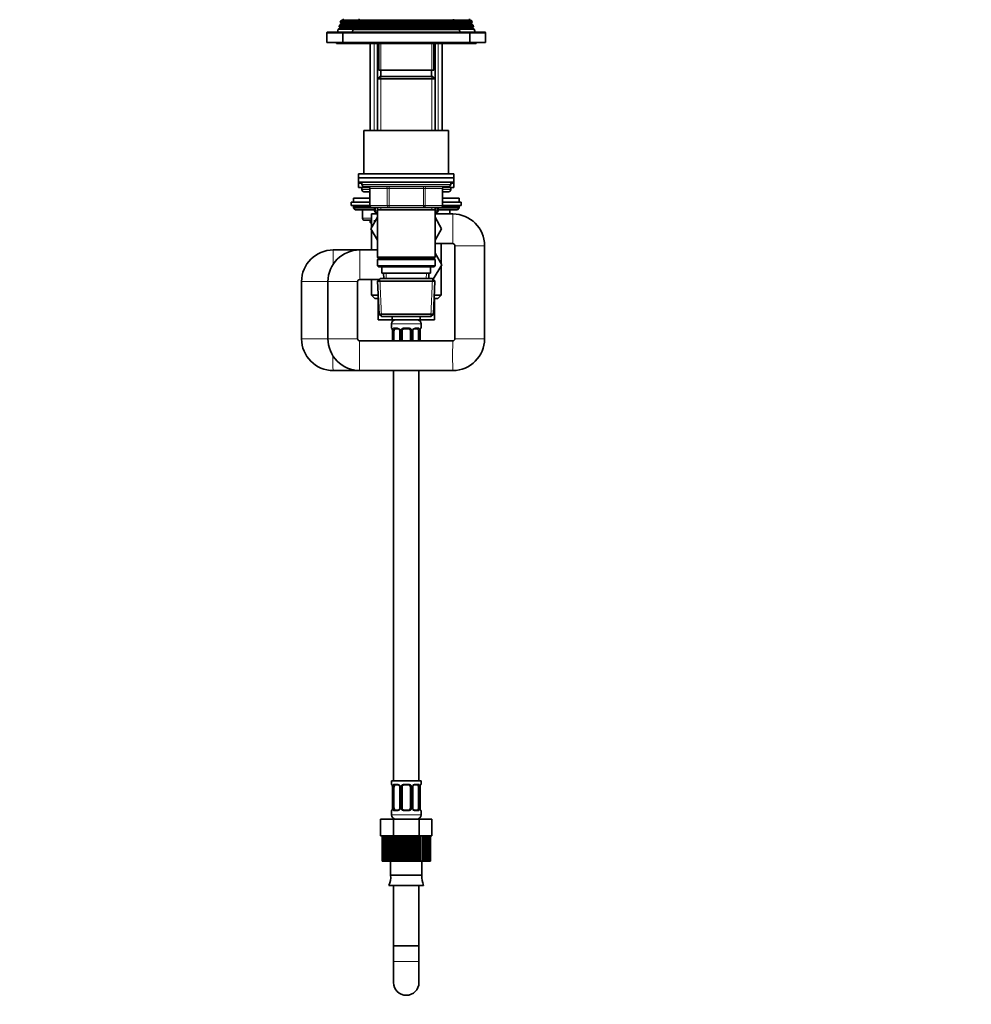
# Model space of a CAD drawing. Units: millimetres. Extents: x 0 to 1478, y 0 to 1758.
# Drawn here: x 1028 to 1478, y 751 to 1217 of the extents above; entities that cross this region are included whole.
import ezdxf
from ezdxf import colors
from ezdxf.entities.mleader import LeaderData, LeaderLine
from ezdxf.math import Vec2, Vec3

# ---------------------------------------------------------------- set-up
doc = ezdxf.new("R2010")
doc.units = ezdxf.units.MM
doc.layers.add('DV5_Défaut', color=7, linetype='Continuous')
doc.layers.add('Défaut', color=7, linetype='Continuous')

# ---------------------------------------------------------------- blocks, each defined once
blk = doc.blocks.new('_DOT')
at = {"color": 0}
blk.add_line((0, 0), (-1, 0), dxfattribs=at)
at = {"color": 0, "const_width": 0.333}
blk.add_lwpolyline([(-0.1665, 0, 1), (0.1665, 0, 1)], format="xyb", close=True, dxfattribs=at)
blk = doc.blocks.new('SE4')
at = {"layer": 'DV5_Défaut', "color": 7, "linetype": 'Continuous', "lineweight": 35}
for p, q in [((1180.29, 1214.78), (1179.34, 1214.23)), ((1179.91, 1216.19), (1179.7, 1215.46)), ((1179.7, 1215.46), (1187.16, 1215.46)), ((1179.7, 1215.46), (1180.29, 1215.12)), ((1180.94, 1216.78), (1179.91, 1216.19)), ((1179.91, 1216.19), (1187.46, 1216.19)), ((1187.69, 1214.78), (1186.66, 1214.18)), ((1187.44, 1216.17), (1187.15, 1215.44)), ((1187.15, 1215.44), (1234.63, 1215.44)), ((1187.15, 1215.44), (1187.69, 1215.12)), ((1188.49, 1216.78), (1187.44, 1216.17)), ((1234.34, 1216.17), (1187.44, 1216.17)), ((1234.34, 1216.17), (1233.29, 1216.78)), ((1234.09, 1215.12), (1234.63, 1215.44)), ((1235.12, 1214.18), (1234.09, 1214.78)), ((1234.31, 1216.19), (1241.86, 1216.19)), ((1234.63, 1215.44), (1234.34, 1216.17)), ((1234.62, 1215.46), (1242.07, 1215.46)), ((1241.86, 1216.19), (1240.84, 1216.78)), ((1241.49, 1215.12), (1242.07, 1215.46)), ((1242.43, 1214.23), (1241.49, 1214.78)), ((1242.07, 1215.46), (1241.86, 1216.19)), ((1173.39, 1210.45), (1173.39, 1205.95)), ((1173.89, 1210.95), (1181.39, 1210.95)), ((1178.77, 1212.28), (1178.39, 1210.95)), ((1179.64, 1212.78), (1178.77, 1212.28)), ((1178.77, 1212.28), (1186.07, 1212.28)), ((1179.34, 1214.23), (1179.11, 1213.43)), ((1179.11, 1213.43), (1186.41, 1213.43)), ((1179.11, 1213.43), (1179.64, 1213.12)), ((1179.34, 1214.23), (1186.74, 1214.23)), ((1180.89, 1210.45), (1180.89, 1205.95)), ((1240.39, 1210.95), (1181.39, 1210.95)), ((1185.86, 1212.16), (1185.39, 1210.95)), ((1186.94, 1212.78), (1185.86, 1212.16)), ((1235.91, 1212.16), (1185.86, 1212.16)), ((1186.66, 1214.18), (1186.37, 1213.45)), ((1186.37, 1213.45), (1235.41, 1213.45)), ((1186.37, 1213.45), (1186.94, 1213.12)), ((1235.12, 1214.18), (1186.66, 1214.18)), ((1234.84, 1213.12), (1235.41, 1213.45)), ((1235.91, 1212.16), (1234.84, 1212.78)), ((1235.03, 1214.23), (1242.43, 1214.23)), ((1235.41, 1213.45), (1235.12, 1214.18)), ((1235.36, 1213.43), (1242.66, 1213.43)), ((1235.7, 1212.28), (1243, 1212.28)), ((1236.39, 1210.95), (1235.91, 1212.16)), ((1240.39, 1210.95), (1247.89, 1210.95)), ((1240.89, 1205.95), (1240.89, 1210.45)), ((1242.14, 1213.12), (1242.66, 1213.43)), ((1243, 1212.28), (1242.14, 1212.78)), ((1242.66, 1213.43), (1242.43, 1214.23)), ((1243.39, 1210.95), (1243, 1212.28)), ((1248.39, 1205.95), (1248.39, 1210.45)), ((1173.39, 1205.95), (1180.89, 1205.95)), ((1177.89, 1205.95), (1177.89, 1205.45)), ((1177.89, 1205.45), (1182.39, 1205.45)), ((1180.89, 1205.95), (1240.89, 1205.95)), ((1182.39, 1205.95), (1182.39, 1205.45)), ((1182.39, 1205.45), (1239.39, 1205.45)), ((1193.89, 1205.45), (1193.89, 1164.45)), ((1197.29, 1205.45), (1197.29, 1188.75)), ((1197.89, 1205.45), (1197.89, 1192.95)), ((1223.89, 1192.95), (1223.89, 1205.45)), ((1224.49, 1188.75), (1224.49, 1205.45)), ((1227.89, 1164.45), (1227.89, 1205.45)), ((1239.39, 1205.45), (1239.39, 1205.95)), ((1239.39, 1205.45), (1243.89, 1205.45)), ((1240.89, 1205.95), (1248.39, 1205.95)), ((1243.89, 1205.45), (1243.89, 1205.95)), ((1223.89, 1192.95), (1197.89, 1192.95)), ((1198.89, 1192.95), (1198.89, 1189.95)), ((1222.89, 1189.95), (1222.89, 1192.95)), ((1198.49, 1189.95), (1197.29, 1188.75)), ((1197.29, 1188.75), (1224.49, 1188.75)), ((1197.29, 1188.75), (1197.29, 1164.45)), ((1223.29, 1189.95), (1198.49, 1189.95)), ((1224.49, 1188.75), (1223.29, 1189.95)), ((1224.49, 1164.45), (1224.49, 1188.75)), ((1190.89, 1164.45), (1230.89, 1164.45)), ((1190.89, 1164.45), (1190.89, 1143.95)), ((1230.89, 1143.95), (1230.89, 1164.45)), ((1188.39, 1143.95), (1233.39, 1143.95)), ((1188.39, 1143.95), (1188.39, 1141.95)), ((1188.39, 1141.95), (1233.39, 1141.95)), ((1188.39, 1141.95), (1233.39, 1141.95)), ((1188.39, 1141.95), (1188.39, 1139.95)), ((1233.39, 1141.95), (1233.39, 1143.95)), ((1233.39, 1139.95), (1233.39, 1141.95)), ((1188.39, 1139.95), (1233.39, 1139.95)), ((1188.39, 1139.95), (1188.39, 1139.45)), ((1188.39, 1139.45), (1189.89, 1139.45)), ((1189.89, 1139.45), (1188.39, 1139.45)), ((1188.39, 1139.45), (1188.39, 1137.45)), ((1193.59, 1137.45), (1188.39, 1137.45)), ((1189.89, 1139.95), (1189.89, 1138.95)), ((1189.89, 1137.45), (1189.89, 1136.45)), ((1190.89, 1137.95), (1230.89, 1137.95)), ((1193.72, 1136.95), (1193.72, 1128.95)), ((1228.05, 1128.95), (1228.05, 1136.95)), ((1233.39, 1137.45), (1228.19, 1137.45)), ((1231.89, 1138.95), (1231.89, 1139.95)), ((1231.89, 1139.45), (1233.39, 1139.45)), ((1233.39, 1139.45), (1231.89, 1139.45)), ((1231.89, 1136.45), (1231.89, 1137.45)), ((1233.39, 1139.45), (1233.39, 1139.95)), ((1233.39, 1137.45), (1233.39, 1139.45)), ((1185.89, 1132.45), (1193.72, 1132.45)), ((1185.89, 1132.45), (1185.89, 1130.45)), ((1190.89, 1135.45), (1193.72, 1135.45)), ((1228.05, 1135.45), (1230.89, 1135.45)), ((1228.05, 1132.45), (1235.89, 1132.45)), ((1235.89, 1130.45), (1235.89, 1132.45)), ((1193.72, 1130.45), (1184.89, 1130.45)), ((1184.89, 1130.45), (1184.89, 1128.95)), ((1193.72, 1128.95), (1184.89, 1128.95)), ((1185.89, 1128.45), (1185.89, 1127.8)), ((1185.89, 1127.8), (1195.89, 1127.8)), ((1185.89, 1127.8), (1186.73, 1126.95)), ((1186.73, 1126.95), (1195.89, 1126.95)), ((1190.26, 1126.95), (1190.26, 1122.95)), ((1202.8, 1127.95), (1194.72, 1127.95)), ((1195.89, 1126.45), (1195.89, 1127.95)), ((1197.29, 1127.95), (1197.29, 1126.95)), ((1197.29, 1126.95), (1197.29, 1104.45)), ((1197.29, 1126.95), (1224.49, 1126.95)), ((1218.97, 1127.95), (1202.8, 1127.95)), ((1227.05, 1127.95), (1218.97, 1127.95)), ((1224.49, 1126.95), (1224.49, 1127.95)), ((1224.49, 1104.45), (1224.49, 1126.95)), ((1225.89, 1127.95), (1225.89, 1126.45)), ((1225.89, 1127.8), (1235.89, 1127.8)), ((1225.89, 1126.95), (1235.04, 1126.95)), ((1236.89, 1130.45), (1228.05, 1130.45)), ((1236.89, 1128.95), (1228.05, 1128.95)), ((1231.52, 1124.95), (1231.52, 1126.95)), ((1235.04, 1126.95), (1235.89, 1127.8)), ((1235.89, 1127.8), (1235.89, 1128.45)), ((1236.89, 1128.95), (1236.89, 1130.45)), ((1194.39, 1121.95), (1191.26, 1121.95)), ((1193.89, 1121.95), (1193.89, 1120.86)), ((1197.29, 1123.39), (1194.14, 1117.95)), ((1194.39, 1124.95), (1197.29, 1124.95)), ((1194.39, 1124.95), (1194.39, 1118.37)), ((1197.29, 1125.45), (1196.89, 1125.45)), ((1224.89, 1125.45), (1224.49, 1125.45)), ((1232.89, 1124.95), (1224.49, 1124.95)), ((1227.61, 1117.91), (1224.49, 1123.38)), ((1194.39, 1120.86), (1193.89, 1120.86)), ((1193.89, 1120.86), (1194.39, 1120.36)), ((1194.14, 1117.95), (1197.29, 1112.51)), ((1194.39, 1117.53), (1194.39, 1107.95)), ((1224.49, 1112.51), (1227.61, 1117.91)), ((1188.89, 1107.95), (1176.39, 1107.95)), ((1197.29, 1107.95), (1188.89, 1107.95)), ((1224.49, 1110.95), (1232.89, 1110.95)), ((1227.39, 1101.37), (1227.39, 1110.95)), ((1233.89, 1109.95), (1233.89, 1065.95)), ((1247.89, 1065.95), (1247.89, 1109.95)), ((1224.49, 1104.45), (1197.29, 1104.45)), ((1197.29, 1104.45), (1197.79, 1103.95)), ((1197.79, 1103.95), (1197.29, 1103.45)), ((1197.29, 1103.45), (1224.49, 1103.45)), ((1197.29, 1103.45), (1197.29, 1100.45)), ((1197.79, 1103.95), (1223.99, 1103.95)), ((1223.99, 1103.95), (1224.49, 1104.45)), ((1224.49, 1103.45), (1223.99, 1103.95)), ((1224.49, 1106.39), (1227.63, 1100.95)), ((1224.49, 1100.45), (1224.49, 1103.45)), ((1224.49, 1100.45), (1197.29, 1100.45)), ((1197.29, 1100.45), (1197.79, 1099.95)), ((1197.79, 1099.95), (1223.99, 1099.95)), ((1199.39, 1099.95), (1199.39, 1096.95)), ((1222.39, 1096.95), (1222.39, 1099.95)), ((1227.63, 1100.95), (1223.66, 1094.07)), ((1223.99, 1099.95), (1224.49, 1100.45)), ((1227.39, 1086.55), (1227.39, 1100.53)), ((1188.89, 1093.95), (1198.01, 1093.95)), ((1194.39, 1093.95), (1194.39, 1086.55)), ((1198.49, 1094.45), (1197.34, 1093.25)), ((1223.29, 1094.45), (1198.49, 1094.45)), ((1199.39, 1096.95), (1222.39, 1096.95)), ((1200.17, 1096.95), (1200.28, 1094.45)), ((1221.5, 1094.45), (1221.61, 1096.95)), ((1224.43, 1093.25), (1223.29, 1094.45)), ((1161.39, 1092.95), (1161.39, 1065.95)), ((1173.89, 1092.95), (1173.89, 1065.95)), ((1187.89, 1065.95), (1187.89, 1092.95)), ((1197.34, 1093.25), (1224.43, 1093.25)), ((1197.34, 1093.25), (1198.02, 1077.65)), ((1223.75, 1077.65), (1224.43, 1093.25)), ((1194.39, 1086.55), (1197.63, 1086.55)), ((1194.39, 1086.55), (1195.99, 1084.95)), ((1195.99, 1084.95), (1197.7, 1084.95)), ((1197.61, 1084.95), (1197.61, 1074.95)), ((1224.07, 1084.95), (1225.78, 1084.95)), ((1224.14, 1086.55), (1227.39, 1086.55)), ((1224.17, 1084.95), (1224.17, 1074.95)), ((1225.78, 1084.95), (1227.39, 1086.55)), ((1223.75, 1077.65), (1198.02, 1077.65)), ((1198.02, 1077.65), (1199.27, 1076.45)), ((1199.27, 1076.45), (1222.5, 1076.45)), ((1204.25, 1076.45), (1204.25, 1074.95)), ((1217.53, 1076.45), (1217.53, 1074.95)), ((1222.5, 1076.45), (1223.75, 1077.65)), ((1197.61, 1074.95), (1204.25, 1074.95)), ((1203.89, 1072.95), (1203.89, 1071.11)), ((1204.25, 1074.95), (1217.53, 1074.95)), ((1204.89, 1074.95), (1204.89, 1074.68)), ((1206.98, 1070.71), (1205.57, 1070.71)), ((1211.89, 1070.71), (1209.89, 1070.71)), ((1216.21, 1070.71), (1214.79, 1070.71)), ((1216.89, 1074.68), (1216.89, 1074.95)), ((1217.53, 1074.95), (1224.17, 1074.95)), ((1217.89, 1071.11), (1217.89, 1072.95)), ((1204.37, 1069.71), (1204.34, 1069.71)), ((1204.34, 1069.71), (1204.34, 1064.95)), ((1205.09, 1064.95), (1205.09, 1069.71)), ((1207.83, 1069.71), (1207.83, 1064.95)), ((1208.89, 1064.95), (1208.89, 1069.71)), ((1212.89, 1069.71), (1212.89, 1064.95)), ((1213.94, 1064.95), (1213.94, 1069.71)), ((1216.69, 1069.71), (1216.69, 1064.95)), ((1217.41, 1069.71), (1217.44, 1069.71)), ((1217.44, 1064.95), (1217.44, 1069.71)), ((1232.89, 1064.95), (1188.89, 1064.95)), ((1232.89, 1064.95), (1232.89, 1064.95)), ((1176.38, 1050.95), (1188.89, 1050.95)), ((1188.89, 1050.95), (1232.89, 1050.95)), ((1204.89, 1050.95), (1204.89, 856.95)), ((1216.89, 856.95), (1216.89, 1050.95)), ((1232.89, 1050.95), (1232.89, 1050.95)), ((1203.89, 856.95), (1217.89, 856.95)), ((1203.89, 856.95), (1203.89, 855.47)), ((1217.89, 855.47), (1217.89, 856.95)), ((1204.37, 854.07), (1204.34, 854.07)), ((1204.34, 854.07), (1204.34, 844.19)), ((1205.09, 844.19), (1205.09, 854.07)), ((1206.98, 855.07), (1205.57, 855.07)), ((1207.83, 854.07), (1207.83, 844.19)), ((1208.89, 844.19), (1208.89, 854.07)), ((1211.89, 855.07), (1209.89, 855.07)), ((1212.89, 854.07), (1212.89, 844.19)), ((1213.94, 844.19), (1213.94, 854.07)), ((1216.21, 855.07), (1214.79, 855.07)), ((1216.69, 854.07), (1216.69, 844.19)), ((1217.41, 854.07), (1217.44, 854.07)), ((1217.44, 844.19), (1217.44, 854.07)), ((1203.89, 842.79), (1203.89, 840.95)), ((1204.34, 844.19), (1204.37, 844.19)), ((1205.57, 843.19), (1206.98, 843.19)), ((1209.89, 843.19), (1211.89, 843.19)), ((1214.79, 843.19), (1216.21, 843.19)), ((1217.44, 844.19), (1217.41, 844.19)), ((1217.89, 840.95), (1217.89, 842.79)), ((1198.76, 838.95), (1204.82, 838.95)), ((1198.76, 830.95), (1198.76, 838.95)), ((1204.82, 838.95), (1216.95, 838.95)), ((1204.82, 830.95), (1204.82, 838.95)), ((1204.89, 839.22), (1204.89, 838.95)), ((1216.89, 838.95), (1216.89, 839.22)), ((1216.95, 838.95), (1223.01, 838.95)), ((1216.95, 830.95), (1216.95, 838.95)), ((1223.01, 830.95), (1223.01, 838.95)), ((1198.76, 830.95), (1199.79, 830.95)), ((1199.5, 830.95), (1199.5, 818.95)), ((1199.51, 818.95), (1199.51, 830.95)), ((1199.58, 830.95), (1199.51, 830.95)), ((1199.79, 830.95), (1199.58, 830.95)), ((1199.58, 830.95), (1199.58, 818.95)), ((1199.79, 818.95), (1199.79, 830.95)), ((1200, 830.95), (1199.79, 830.95)), ((1200.41, 830.95), (1200, 830.95)), ((1200, 830.95), (1200, 818.95)), ((1200.41, 818.95), (1200.41, 830.95)), ((1200.75, 830.95), (1200.41, 830.95)), ((1201.35, 830.95), (1200.75, 830.95)), ((1200.75, 830.95), (1200.75, 818.95)), ((1201.35, 818.95), (1201.35, 830.95)), ((1201.81, 830.95), (1201.35, 830.95)), ((1202.58, 830.95), (1201.81, 830.95)), ((1201.81, 830.95), (1201.81, 818.95)), ((1202.58, 818.95), (1202.58, 830.95)), ((1203.14, 830.95), (1202.58, 830.95)), ((1203.95, 830.95), (1203.14, 830.95)), ((1203.14, 830.95), (1203.14, 818.95)), ((1203.14, 830.95), (1204.82, 830.95)), ((1203.95, 818.95), (1203.95, 830.95)), ((1204.06, 818.95), (1204.06, 830.95)), ((1204.71, 830.95), (1204.71, 818.95)), ((1204.82, 830.95), (1207.59, 830.95)), ((1205.49, 818.95), (1205.49, 830.95)), ((1205.75, 818.95), (1205.75, 830.95)), ((1206.47, 830.95), (1205.75, 830.95)), ((1207.2, 830.95), (1206.47, 830.95)), ((1206.47, 830.95), (1206.47, 818.95)), ((1207.59, 830.95), (1207.2, 830.95)), ((1207.2, 818.95), (1207.2, 830.95)), ((1207.59, 818.95), (1207.59, 830.95)), ((1208.36, 830.95), (1207.59, 830.95)), ((1209.01, 830.95), (1208.36, 830.95)), ((1208.36, 830.95), (1208.36, 818.95)), ((1209.54, 830.95), (1209.01, 830.95)), ((1209.01, 818.95), (1209.01, 830.95)), ((1209.54, 818.95), (1209.54, 830.95)), ((1210.33, 830.95), (1209.54, 830.95)), ((1210.89, 830.95), (1210.33, 830.95)), ((1210.33, 830.95), (1210.33, 818.95)), ((1211.53, 830.95), (1210.89, 830.95)), ((1210.89, 818.95), (1210.89, 830.95)), ((1211.53, 818.95), (1211.53, 830.95)), ((1212.31, 830.95), (1211.53, 830.95)), ((1212.76, 830.95), (1212.31, 830.95)), ((1212.31, 830.95), (1212.31, 818.95)), ((1213.49, 830.95), (1212.76, 830.95)), ((1212.76, 818.95), (1212.76, 830.95)), ((1213.49, 818.95), (1213.49, 830.95)), ((1214.26, 830.95), (1213.49, 830.95)), ((1214.58, 830.95), (1214.26, 830.95)), ((1214.26, 830.95), (1214.26, 818.95)), ((1214.26, 830.95), (1216.95, 830.95)), ((1214.58, 818.95), (1214.58, 830.95)), ((1215.38, 818.95), (1215.38, 830.95)), ((1216.1, 830.95), (1216.1, 818.95)), ((1216.28, 818.95), (1216.28, 830.95)), ((1216.95, 830.95), (1218.69, 830.95)), ((1217.13, 818.95), (1217.13, 830.95)), ((1217.78, 830.95), (1217.13, 830.95)), ((1217.82, 830.95), (1217.78, 830.95)), ((1217.78, 830.95), (1217.78, 818.95)), ((1218.69, 830.95), (1217.82, 830.95)), ((1217.82, 818.95), (1217.82, 830.95)), ((1218.69, 818.95), (1218.69, 830.95)), ((1219.25, 830.95), (1218.69, 830.95)), ((1220.02, 830.95), (1219.25, 830.95)), ((1219.25, 830.95), (1219.25, 818.95)), ((1220.02, 818.95), (1220.02, 830.95)), ((1220.47, 830.95), (1220.02, 830.95)), ((1221.06, 830.95), (1220.47, 830.95)), ((1220.47, 830.95), (1220.47, 818.95)), ((1221.06, 818.95), (1221.06, 830.95)), ((1221.4, 830.95), (1221.06, 830.95)), ((1221.8, 830.95), (1221.4, 830.95)), ((1221.4, 830.95), (1221.4, 818.95)), ((1221.8, 818.95), (1221.8, 830.95)), ((1222, 830.95), (1221.8, 830.95)), ((1222, 830.95), (1222, 818.95)), ((1222, 830.95), (1223.01, 830.95)), ((1222.21, 818.95), (1222.21, 830.95)), ((1222.27, 830.95), (1222.27, 818.95)), ((1199.5, 818.95), (1199.51, 818.95)), ((1199.58, 818.95), (1199.51, 818.95)), ((1199.58, 818.95), (1199.79, 818.95)), ((1200, 818.95), (1199.79, 818.95)), ((1200, 818.95), (1200.41, 818.95)), ((1200.75, 818.95), (1200.41, 818.95)), ((1200.75, 818.95), (1201.35, 818.95)), ((1201.81, 818.95), (1201.35, 818.95)), ((1201.81, 818.95), (1202.58, 818.95)), ((1203.14, 818.95), (1202.58, 818.95)), ((1203.14, 818.95), (1203.95, 818.95)), ((1203.51, 818.95), (1203.51, 812.45)), ((1203.95, 818.95), (1204.06, 818.95)), ((1204.71, 818.95), (1204.06, 818.95)), ((1204.71, 818.95), (1205.49, 818.95)), ((1205.49, 818.95), (1205.75, 818.95)), ((1206.47, 818.95), (1205.75, 818.95)), ((1206.47, 818.95), (1207.2, 818.95)), ((1207.2, 818.95), (1207.59, 818.95)), ((1208.36, 818.95), (1207.59, 818.95)), ((1208.36, 818.95), (1209.01, 818.95)), ((1209.01, 818.95), (1209.54, 818.95)), ((1210.33, 818.95), (1209.54, 818.95)), ((1210.33, 818.95), (1210.89, 818.95)), ((1210.89, 818.95), (1211.53, 818.95)), ((1212.31, 818.95), (1211.53, 818.95)), ((1212.31, 818.95), (1212.76, 818.95)), ((1212.76, 818.95), (1213.49, 818.95)), ((1214.26, 818.95), (1213.49, 818.95)), ((1214.26, 818.95), (1214.58, 818.95)), ((1214.58, 818.95), (1215.38, 818.95)), ((1216.1, 818.95), (1215.38, 818.95)), ((1216.1, 818.95), (1216.28, 818.95)), ((1216.28, 818.95), (1217.13, 818.95)), ((1217.78, 818.95), (1217.13, 818.95)), ((1217.78, 818.95), (1217.82, 818.95)), ((1217.82, 818.95), (1218.69, 818.95)), ((1218.26, 812.45), (1218.26, 818.95)), ((1219.25, 818.95), (1218.69, 818.95)), ((1219.25, 818.95), (1220.02, 818.95)), ((1220.47, 818.95), (1220.02, 818.95)), ((1220.47, 818.95), (1221.06, 818.95)), ((1221.4, 818.95), (1221.06, 818.95)), ((1221.4, 818.95), (1221.8, 818.95)), ((1222, 818.95), (1221.8, 818.95)), ((1222, 818.95), (1222.21, 818.95)), ((1222.27, 818.95), (1222.21, 818.95)), ((1218.26, 812.45), (1203.51, 812.45)), ((1219.06, 807.53), (1202.71, 807.53)), ((1204.89, 807.53), (1204.89, 778.95)), ((1216.89, 778.95), (1216.89, 807.53)), ((1216.89, 778.95), (1204.89, 778.95)), ((1216.89, 778.95), (1204.89, 778.95)), ((1204.89, 778.95), (1204.89, 771.61)), ((1216.89, 771.61), (1216.89, 778.95)), ((1204.89, 771.61), (1204.89, 761.61)), ((1216.89, 761.61), (1216.89, 771.61))]:
    blk.add_line(p, q, dxfattribs=at)
at = {"layer": 'DV5_Défaut', "color": 7, "linetype": 'Continuous', "lineweight": 18}
for p, q in [((1180.29, 1215.12), (1187.69, 1215.12)), ((1180.29, 1214.78), (1187.69, 1214.78)), ((1180.94, 1216.78), (1188.49, 1216.78)), ((1234.09, 1215.12), (1187.69, 1215.12)), ((1234.09, 1214.78), (1187.69, 1214.78)), ((1233.29, 1216.78), (1188.49, 1216.78)), ((1233.29, 1216.78), (1240.84, 1216.78)), ((1234.09, 1215.12), (1241.49, 1215.12)), ((1234.09, 1214.78), (1241.49, 1214.78)), ((1173.39, 1210.45), (1180.89, 1210.45)), ((1179.64, 1213.12), (1186.94, 1213.12)), ((1179.64, 1212.78), (1186.94, 1212.78)), ((1180.89, 1210.45), (1240.89, 1210.45)), ((1234.84, 1213.12), (1186.94, 1213.12)), ((1234.84, 1212.78), (1186.94, 1212.78)), ((1234.84, 1213.12), (1242.14, 1213.12)), ((1234.84, 1212.78), (1242.14, 1212.78)), ((1240.89, 1210.45), (1248.39, 1210.45)), ((1195.74, 1164.45), (1195.74, 1205.45)), ((1198.83, 1205.45), (1198.83, 1188.75)), ((1222.95, 1205.45), (1222.95, 1188.75)), ((1226.03, 1164.45), (1226.03, 1205.45)), ((1198.83, 1189.95), (1198.83, 1164.45)), ((1222.95, 1189.95), (1222.95, 1164.45)), ((1231.89, 1138.95), (1189.89, 1138.95)), ((1189.89, 1136.45), (1193.72, 1136.45)), ((1193.86, 1136.95), (1193.72, 1136.95)), ((1201.94, 1136.95), (1193.86, 1136.95)), ((1193.86, 1136.95), (1193.86, 1128.95)), ((1202.8, 1136.95), (1201.94, 1136.95)), ((1201.94, 1128.95), (1201.94, 1136.95)), ((1202.8, 1136.95), (1202.8, 1137.95)), ((1218.97, 1136.95), (1202.8, 1136.95)), ((1202.8, 1136.95), (1202.8, 1128.95)), ((1218.97, 1136.95), (1218.97, 1137.95)), ((1218.97, 1136.95), (1219.84, 1136.95)), ((1218.97, 1128.95), (1218.97, 1136.95)), ((1227.92, 1136.95), (1219.84, 1136.95)), ((1219.84, 1136.95), (1219.84, 1128.95)), ((1227.92, 1136.95), (1228.05, 1136.95)), ((1227.92, 1128.95), (1227.92, 1136.95)), ((1228.05, 1136.45), (1231.89, 1136.45)), ((1185.89, 1128.45), (1193.86, 1128.45)), ((1190.39, 1126.95), (1190.39, 1122.95)), ((1193.86, 1128.95), (1193.72, 1128.95)), ((1193.86, 1128.95), (1201.94, 1128.95)), ((1195.89, 1126.45), (1196.39, 1126.45)), ((1196.39, 1127.95), (1196.39, 1126.45)), ((1196.39, 1126.45), (1197.29, 1126.45)), ((1198.83, 1127.95), (1198.83, 1126.95)), ((1201.94, 1128.95), (1202.8, 1128.95)), ((1202.8, 1128.95), (1218.97, 1128.95)), ((1202.8, 1127.95), (1202.8, 1128.95)), ((1218.97, 1128.95), (1219.84, 1128.95)), ((1218.97, 1128.95), (1218.97, 1127.95)), ((1219.84, 1128.95), (1227.92, 1128.95)), ((1222.95, 1127.95), (1222.95, 1126.95)), ((1224.49, 1126.45), (1225.39, 1126.45)), ((1225.39, 1126.45), (1225.39, 1127.95)), ((1225.39, 1126.45), (1225.89, 1126.45)), ((1227.92, 1128.95), (1228.05, 1128.95)), ((1227.92, 1128.45), (1235.89, 1128.45)), ((1231.38, 1124.95), (1231.38, 1126.95)), ((1190.26, 1122.95), (1190.39, 1122.95)), ((1190.39, 1122.95), (1194.39, 1122.95)), ((1195.74, 1120.86), (1195.74, 1121.95)), ((1232.89, 1124.95), (1232.89, 1110.95)), ((1176.39, 1107.95), (1176.39, 1101.24)), ((1188.89, 1107.95), (1188.89, 1093.95)), ((1247.89, 1109.95), (1233.89, 1109.95)), ((1199.23, 1076.49), (1198.45, 1094.41)), ((1201.44, 1094.5), (1201.33, 1096.95)), ((1220.34, 1094.5), (1220.44, 1096.95)), ((1222.54, 1076.49), (1223.32, 1094.41)), ((1161.39, 1092.95), (1173.89, 1092.95)), ((1173.89, 1092.95), (1187.89, 1092.95)), ((1203.89, 1072.95), (1217.89, 1072.95)), ((1203.89, 1071.11), (1203.97, 1071.11)), ((1205.24, 1071.11), (1206.74, 1071.11)), ((1209.83, 1071.11), (1211.95, 1071.11)), ((1215.03, 1071.11), (1216.53, 1071.11)), ((1217.81, 1071.11), (1217.89, 1071.11)), ((1161.39, 1065.95), (1173.89, 1065.95)), ((1173.89, 1065.95), (1187.89, 1065.95)), ((1204.37, 1069.71), (1204.37, 1064.95)), ((1204.48, 1064.95), (1204.48, 1069.71)), ((1205.09, 1069.71), (1204.48, 1069.71)), ((1207.83, 1069.71), (1208.07, 1069.71)), ((1208.07, 1069.71), (1208.07, 1064.95)), ((1208.35, 1064.95), (1208.35, 1069.71)), ((1208.89, 1069.71), (1208.35, 1069.71)), ((1212.89, 1069.71), (1213.43, 1069.71)), ((1213.43, 1069.71), (1213.43, 1064.95)), ((1213.7, 1064.95), (1213.7, 1069.71)), ((1213.94, 1069.71), (1213.7, 1069.71)), ((1216.69, 1069.71), (1217.3, 1069.71)), ((1217.3, 1069.71), (1217.3, 1064.95)), ((1217.41, 1064.95), (1217.41, 1069.71)), ((1247.89, 1065.95), (1233.89, 1065.95)), ((1203.97, 855.47), (1203.89, 855.47)), ((1204.37, 854.07), (1204.37, 844.19)), ((1204.48, 844.19), (1204.48, 854.07)), ((1205.09, 854.07), (1204.48, 854.07)), ((1205.24, 855.47), (1206.74, 855.47)), ((1207.83, 854.07), (1208.07, 854.07)), ((1208.07, 854.07), (1208.07, 844.19)), ((1208.35, 844.19), (1208.35, 854.07)), ((1208.89, 854.07), (1208.35, 854.07)), ((1209.83, 855.47), (1211.95, 855.47)), ((1212.89, 854.07), (1213.43, 854.07)), ((1213.43, 854.07), (1213.43, 844.19)), ((1213.7, 844.19), (1213.7, 854.07)), ((1213.94, 854.07), (1213.7, 854.07)), ((1215.03, 855.47), (1216.53, 855.47)), ((1216.69, 854.07), (1217.3, 854.07)), ((1217.3, 854.07), (1217.3, 844.19)), ((1217.41, 844.19), (1217.41, 854.07)), ((1217.81, 855.47), (1217.89, 855.47)), ((1203.97, 842.79), (1203.89, 842.79)), ((1204.48, 844.19), (1205.09, 844.19)), ((1206.74, 842.79), (1205.24, 842.79)), ((1208.07, 844.19), (1207.83, 844.19)), ((1208.35, 844.19), (1208.89, 844.19)), ((1211.95, 842.79), (1209.83, 842.79)), ((1213.43, 844.19), (1212.89, 844.19)), ((1213.7, 844.19), (1213.94, 844.19)), ((1216.53, 842.79), (1215.03, 842.79)), ((1217.3, 844.19), (1216.69, 844.19)), ((1217.89, 842.79), (1217.81, 842.79)), ((1203.89, 840.95), (1217.89, 840.95)), ((1216.89, 771.61), (1204.89, 771.61))]:
    blk.add_line(p, q, dxfattribs=at)
at = {"layer": 'DV5_Défaut', "color": 7, "linetype": 'Continuous', "lineweight": 35}
for centre, radius, start, end in [((1180.19, 1214.95), 0.2, 300, 60), ((1180.84, 1216.95), 0.2, 300, 60), ((1187.59, 1214.95), 0.2, 300, 60), ((1188.39, 1216.95), 0.2, 300, 40.9087), ((1233.39, 1216.95), 0.2, 139.0913, 240), ((1234.19, 1214.95), 0.2, 120, 240), ((1240.94, 1216.95), 0.2, 120, 240), ((1241.59, 1214.95), 0.2, 120, 240), ((1173.89, 1210.45), 0.5, 90, 180), ((1179.54, 1212.95), 0.2, 300, 60), ((1181.39, 1210.45), 0.5, 90, 180), ((1186.84, 1212.95), 0.2, 300, 60), ((1234.94, 1212.95), 0.2, 120, 240), ((1240.39, 1210.45), 0.5, 0, 90), ((1242.24, 1212.95), 0.2, 120, 240), ((1247.89, 1210.45), 0.5, 0, 90), ((1190.89, 1138.95), 1, 180, 270), ((1190.89, 1136.45), 1, 180, 270), ((1192.72, 1136.95), 1, 0, 90), ((1229.05, 1136.95), 1, 90, 180), ((1230.89, 1138.95), 1, 270, 0), ((1230.89, 1136.45), 1, 270, 0), ((1186.39, 1128.45), 0.5, 90, 180), ((1194.72, 1128.95), 1, 180, 270), ((1196.89, 1126.45), 1, 180, 270), ((1224.89, 1126.45), 1, 270, 0), ((1227.05, 1128.95), 1, 270, 0), ((1235.39, 1128.45), 0.5, 0, 90), ((1191.26, 1122.95), 1, 180, 270), ((1232.89, 1109.95), 15, 0, 90), ((1176.39, 1092.95), 15, 90, 180), ((1188.89, 1092.95), 15, 90, 180), ((1232.89, 1109.95), 1, 0, 90), ((1188.89, 1092.95), 1, 90, 180), ((1205.89, 1072.95), 2, 90, 180), ((1204.29, 1071.11), 0.4, 180, 238.3801), ((1209.89, 1069.71), 1, 90, 154.4167), ((1211.89, 1069.71), 1, 25.5833, 90), ((1215.89, 1072.95), 2, 0, 90), ((1217.49, 1071.11), 0.4, 304.435, 0), ((1176.39, 1065.95), 15, 179.9923, 269.9923), ((1188.89, 1065.95), 15, 179.999, 269.999), ((1188.89, 1065.95), 1, 179.9851, 269.9837), ((1201.02, 1069.71), 3.35, 359.8705, 10.2708), ((1207.18, 1069.79), 0.655, 352.8654, 32.0701), ((1209.89, 1069.71), 1, 154.4167, 180), ((1211.89, 1069.71), 1, 0, 25.5833), ((1214.69, 1069.78), 0.737, 150.5989, 185.565), ((1220.76, 1069.71), 3.35, 169.7304, 180.1284), ((1232.89, 1065.95), 15, 270.001, 0.001), ((1232.89, 1065.95), 1, 270.0149, 0.0163), ((1204.29, 855.47), 0.4, 180, 238.3801), ((1201.02, 854.08), 3.35, 359.8705, 10.2708), ((1207.18, 854.15), 0.655, 352.8654, 32.0701), ((1209.89, 854.07), 1, 154.4167, 180), ((1209.89, 854.07), 1, 90, 154.4167), ((1211.89, 854.07), 1, 25.5833, 90), ((1211.89, 854.07), 1, 0, 25.5833), ((1214.69, 854.14), 0.737, 150.5989, 185.565), ((1220.76, 854.08), 3.35, 169.7304, 180.1284), ((1217.49, 855.47), 0.4, 304.435, 0), ((1204.29, 842.79), 0.4, 124.435, 180), ((1201.02, 844.19), 3.35, 349.7304, 0.1284), ((1207.09, 844.12), 0.736, 330.5931, 5.5607), ((1209.89, 844.19), 1, 180, 205.5833), ((1209.89, 844.19), 1, 205.5833, 270), ((1211.89, 844.19), 1, 270, 334.4167), ((1211.89, 844.19), 1, 334.4167, 0), ((1214.6, 844.11), 0.656, 172.8209, 212.0997), ((1220.76, 844.19), 3.35, 179.8705, 190.2708), ((1217.49, 842.79), 0.4, 0, 59.2184), ((1205.89, 840.95), 2, 180, 270), ((1215.89, 840.95), 2, 270, 0), ((1192.89, 811.65), 10.65, 337.2297, 4.3007), ((1228.88, 811.65), 10.65, 175.6993, 202.7703), ((1210.89, 761.61), 6, 180, 0)]:
    blk.add_arc(centre, radius, start, end, dxfattribs=at)
at = {"layer": 'DV5_Défaut', "color": 7, "linetype": 'Continuous', "lineweight": 18}
for centre, radius, start, end in [((1206.68, 1069.72), 1.39, 25.1473, 87.3249), ((1209.81, 1069.61), 1.49, 89.2905, 152.1251), ((1211.97, 1069.61), 1.49, 27.8747, 90.7097), ((1215.09, 1069.72), 1.39, 92.6748, 154.853), ((1207.26, 1069.72), 2.78, 167.8078, 180.3687), ((1206.7, 1069.71), 1.38, 359.8791, 25.9211), ((1209.68, 1069.71), 1.34, 153.3511, 180.1815), ((1212.09, 1069.71), 1.34, 359.817, 26.6505), ((1215.08, 1069.71), 1.38, 154.0799, 180.1199), ((1214.52, 1069.72), 2.78, 359.628, 12.1955), ((1207.26, 854.09), 2.78, 167.8078, 180.3687), ((1206.68, 854.08), 1.39, 25.1473, 87.3249), ((1206.7, 854.07), 1.38, 359.8791, 25.9211), ((1209.68, 854.07), 1.34, 153.3511, 180.1815), ((1209.81, 853.97), 1.49, 89.2905, 152.1251), ((1211.97, 853.97), 1.49, 27.8747, 90.7097), ((1212.09, 854.07), 1.34, 359.817, 26.6505), ((1215.08, 854.07), 1.38, 154.0799, 180.1199), ((1215.09, 854.08), 1.39, 92.6748, 154.853), ((1214.52, 854.09), 2.78, 359.628, 12.1955), ((1207.25, 844.18), 2.78, 179.628, 192.1955), ((1206.68, 844.18), 1.39, 272.6748, 334.853), ((1206.7, 844.19), 1.38, 334.0799, 0.1199), ((1209.68, 844.19), 1.34, 179.817, 206.6505), ((1209.81, 844.29), 1.49, 207.8747, 270.7097), ((1211.97, 844.29), 1.49, 269.2905, 332.1251), ((1212.09, 844.19), 1.34, 333.3511, 0.1815), ((1215.08, 844.19), 1.38, 179.8791, 205.9211), ((1215.09, 844.18), 1.39, 205.1473, 267.3249), ((1214.52, 844.18), 2.78, 347.8078, 0.3687)]:
    blk.add_arc(centre, radius, start, end, dxfattribs=at)
for centre, major_axis, ratio, start_param, end_param in [((1192.99, 1136.95), (0, 1), 0.866025, 4.712389, 6.283185), ((1201.07, 1136.95), (0, 1), 0.866025, 4.712389, 6.283185), ((1220.7, 1136.95), (0, -1), 0.866025, 3.141593, 4.712389), ((1228.79, 1136.95), (0, -1), 0.866025, 3.141593, 4.712389), ((1194.72, 1128.95), (0, -1), 0.866025, 4.712389, 6.283185), ((1196.89, 1126.45), (0, 1), 0.5, 1.570796, 3.141593), ((1202.8, 1128.95), (0, -1), 0.866025, 4.712389, 6.283185), ((1218.97, 1128.95), (0, 1), 0.866025, 3.141593, 4.712389), ((1224.89, 1126.45), (0, 1), 0.5, 3.141593, 4.712389), ((1227.05, 1128.95), (0, 1), 0.866025, 3.141593, 4.712389), ((1191.26, 1122.95), (0, 1), 0.866025, 1.570796, 3.141593), ((1204.36, 1071.11), (0, -0.4), 0.988455, 4.712389, 5.616441), ((1205.57, 1071.11), (0, -0.4), 0.806081, 4.712389, 6.283185), ((1206.98, 1071.11), (0, -0.4), 0.591806, 4.712389, 6.283185), ((1209.89, 1071.11), (0, -0.4), 0.151515, 4.712389, 6.283185), ((1211.89, 1071.11), (0, -0.4), 0.151515, 0, 1.570796), ((1214.79, 1071.11), (0, -0.4), 0.591806, 0, 1.570796), ((1216.21, 1071.11), (0, -0.4), 0.806081, 0, 1.570796), ((1217.41, 1071.11), (0, -0.4), 0.988455, 0.669801, 1.570796), ((1204.9, 1070.31), (0.391, -0.084), 0.411702, 3.62283, 5.508006), ((1208.1, 1070.31), (0.363, 0.168), 0.191543, 1.963754, 3.154557), ((1208.62, 1070.31), (0.361, -0.173), 0.155676, 4.398009, 6.283185), ((1213.15, 1070.31), (-0.361, -0.173), 0.155676, 0, 1.885177), ((1213.67, 1070.31), (-0.363, 0.168), 0.191543, 3.127983, 4.319431), ((1216.87, 1070.31), (-0.391, -0.084), 0.411702, 0.775179, 2.660356), ((1188.89, 1057.95), (0, -7), 0.011666, 3.141593, 6.283185), ((1232.89, 1057.95), (0, -7), 0.011666, 3.143575, 6.282882), ((1176.38, 1057.95), (0, -7), 0.031708, 4.704512, 6.283185), ((1204.36, 855.47), (0, -0.4), 0.988455, 4.712389, 5.616441), ((1204.9, 854.67), (0.391, -0.084), 0.411702, 3.62283, 5.508006), ((1205.57, 855.47), (0, -0.4), 0.806081, 4.712389, 6.283185), ((1206.98, 855.47), (0, -0.4), 0.591806, 4.712389, 6.283185), ((1208.1, 854.67), (0.363, 0.168), 0.191543, 1.963754, 3.154557), ((1208.62, 854.67), (0.361, -0.173), 0.155676, 4.398009, 6.283185), ((1209.89, 855.47), (0, -0.4), 0.151515, 4.712389, 6.283185), ((1211.89, 855.47), (0, -0.4), 0.151515, 0, 1.570796), ((1213.15, 854.67), (-0.361, -0.173), 0.155676, 0, 1.885177), ((1213.67, 854.67), (-0.363, 0.168), 0.191543, 3.127983, 4.319431), ((1214.79, 855.47), (0, -0.4), 0.591806, 0, 1.570796), ((1216.21, 855.47), (0, -0.4), 0.806081, 0, 1.570796), ((1216.87, 854.67), (-0.391, -0.084), 0.411702, 0.775179, 2.660356), ((1217.41, 855.47), (0, -0.4), 0.988455, 0.669801, 1.570796), ((1204.36, 842.79), (0, -0.4), 0.988455, 3.805797, 4.712389), ((1204.69, 843.59), (0.394, -0.069), 0.426558, 2.807135, 3.530367), ((1204.9, 843.59), (-0.391, -0.084), 0.411702, 3.916772, 5.801948), ((1205.57, 842.79), (0, -0.4), 0.806081, 3.141593, 4.712389), ((1206.98, 842.79), (0, -0.4), 0.591806, 3.141593, 4.712389), ((1208.1, 843.59), (0.363, -0.168), 0.191543, 3.120408, 4.319431), ((1208.62, 843.59), (-0.361, -0.173), 0.155676, 3.141593, 5.026769), ((1209.89, 842.79), (0, -0.4), 0.151515, 3.141593, 4.712389), ((1211.89, 842.79), (0, -0.4), 0.151515, 1.570796, 3.141593), ((1213.15, 843.59), (0.361, -0.173), 0.155676, 1.256416, 3.141593), ((1213.67, 843.59), (-0.363, -0.168), 0.191543, 1.963754, 3.16183), ((1214.79, 842.79), (0, -0.4), 0.591806, 1.570796, 3.141593), ((1216.21, 842.79), (0, -0.4), 0.806081, 1.570796, 3.141593), ((1216.87, 843.59), (0.391, -0.084), 0.411702, 0.481237, 2.366414), ((1217.41, 842.79), (0, -0.4), 0.988455, 1.570796, 2.479619)]:
    blk.add_ellipse(centre, major_axis=major_axis, ratio=ratio, start_param=start_param, end_param=end_param, dxfattribs=at)
at = {"layer": 'DV5_Défaut', "color": 7, "linetype": 'Continuous', "lineweight": 35}
for centre, major_axis, ratio, start_param, end_param in [((1205.8, 1069.71), (0, -1), 0.707107, 3.141593, 4.265876), ((1215.98, 1069.71), (0, 1), 0.707107, 5.158902, 6.283185), ((1205.8, 1069.71), (0, -1), 0.707107, 4.265876, 4.712389), ((1215.98, 1069.71), (0, 1), 0.707107, 4.712389, 5.158902), ((1217.09, 1070.31), (-0.394, 0.069), 0.426558, 2.795386, 3.530367), ((1217.09, 1070.31), (-0.394, 0.069), 0.426558, 3.130028, 3.530367), ((1205.8, 854.07), (0, -1), 0.707107, 4.265876, 4.712389), ((1205.8, 854.07), (0, -1), 0.707107, 3.141593, 4.265876), ((1215.98, 854.07), (0, 1), 0.707107, 5.158902, 6.283185), ((1215.98, 854.07), (0, 1), 0.707107, 4.712389, 5.158902), ((1217.09, 854.67), (-0.394, 0.069), 0.426558, 2.795386, 3.530367), ((1217.09, 854.67), (-0.394, 0.069), 0.426558, 3.130028, 3.530367), ((1204.69, 843.59), (0.394, -0.069), 0.426558, 3.109371, 3.530367), ((1205.8, 844.19), (0, -1), 0.707107, 4.712389, 5.158902), ((1205.8, 844.19), (0, -1), 0.707107, 5.158902, 6.283185), ((1215.98, 844.19), (0, 1), 0.707107, 3.141593, 4.265876), ((1215.98, 844.19), (0, -1), 0.707107, 1.124283, 1.570796)]:
    blk.add_ellipse(centre, major_axis=major_axis, ratio=ratio, start_param=start_param, end_param=end_param, dxfattribs=at)
at = {"layer": 'DV5_Défaut', "color": 7, "linetype": 'Continuous', "lineweight": 18}
for points, knots in [([(1203.97, 1071.11), (1203.99, 1071.11), (1204.01, 1071.09), (1204.07, 1071.02), (1204.1, 1070.96), (1204.17, 1070.83), (1204.2, 1070.74), (1204.26, 1070.55), (1204.29, 1070.44), (1204.31, 1070.31)], [0, 0, 0, 0, 0.25, 0.25, 0.5, 0.5, 0.75, 0.75, 1, 1, 1, 1]), ([(1204.54, 1070.31), (1204.57, 1070.44), (1204.6, 1070.55), (1204.69, 1070.74), (1204.75, 1070.83), (1204.87, 1070.96), (1204.94, 1071.02), (1205.08, 1071.09), (1205.16, 1071.11), (1205.24, 1071.11)], [0, 0, 0, 0, 0.25, 0.25, 0.5, 0.5, 0.75, 0.75, 1, 1, 1, 1]), ([(1205.57, 1070.71), (1205.51, 1070.71), (1205.46, 1070.69), (1205.38, 1070.64), (1205.34, 1070.6), (1205.23, 1070.45), (1205.19, 1070.31), (1205.16, 1070.14)], [0, 0, 0, 0, 0.25, 0.25, 0.5, 0.5, 1, 1, 1, 1]), ([(1216.62, 1070.14), (1216.6, 1070.23), (1216.58, 1070.3), (1216.54, 1070.44), (1216.51, 1070.5), (1216.4, 1070.65), (1216.31, 1070.71), (1216.21, 1070.71)], [0, 0, 0, 0, 0.25, 0.25, 0.5, 0.5, 1, 1, 1, 1]), ([(1216.53, 1071.11), (1216.61, 1071.11), (1216.69, 1071.09), (1216.84, 1071.02), (1216.91, 1070.96), (1217.03, 1070.83), (1217.08, 1070.74), (1217.17, 1070.55), (1217.21, 1070.44), (1217.23, 1070.31)], [0, 0, 0, 0, 0.25, 0.25, 0.5, 0.5, 0.75, 0.75, 1, 1, 1, 1]), ([(1217.46, 1070.31), (1217.49, 1070.44), (1217.51, 1070.55), (1217.58, 1070.74), (1217.61, 1070.83), (1217.67, 1070.96), (1217.7, 1071.02), (1217.76, 1071.09), (1217.78, 1071.11), (1217.81, 1071.11)], [0, 0, 0, 0, 0.25, 0.25, 0.5, 0.5, 0.75, 0.75, 1, 1, 1, 1]), ([(1203.97, 855.47), (1203.99, 855.47), (1204.01, 855.45), (1204.07, 855.38), (1204.1, 855.33), (1204.17, 855.19), (1204.2, 855.1), (1204.26, 854.91), (1204.29, 854.8), (1204.31, 854.67)], [0, 0, 0, 0, 0.25, 0.25, 0.5, 0.5, 0.75, 0.75, 1, 1, 1, 1]), ([(1204.54, 854.67), (1204.57, 854.8), (1204.6, 854.91), (1204.69, 855.1), (1204.75, 855.19), (1204.87, 855.33), (1204.94, 855.38), (1205.08, 855.45), (1205.16, 855.47), (1205.24, 855.47)], [0, 0, 0, 0, 0.25, 0.25, 0.5, 0.5, 0.75, 0.75, 1, 1, 1, 1]), ([(1205.57, 855.07), (1205.51, 855.07), (1205.46, 855.06), (1205.38, 855), (1205.34, 854.96), (1205.23, 854.82), (1205.19, 854.67), (1205.16, 854.5)], [0, 0, 0, 0, 0.25, 0.25, 0.5, 0.5, 1, 1, 1, 1]), ([(1216.62, 854.5), (1216.6, 854.59), (1216.58, 854.66), (1216.54, 854.8), (1216.51, 854.86), (1216.4, 855.01), (1216.31, 855.07), (1216.21, 855.07)], [0, 0, 0, 0, 0.25, 0.25, 0.5, 0.5, 1, 1, 1, 1]), ([(1216.53, 855.47), (1216.61, 855.47), (1216.69, 855.45), (1216.84, 855.38), (1216.91, 855.33), (1217.03, 855.19), (1217.08, 855.1), (1217.17, 854.91), (1217.21, 854.8), (1217.23, 854.67)], [0, 0, 0, 0, 0.25, 0.25, 0.5, 0.5, 0.75, 0.75, 1, 1, 1, 1]), ([(1217.46, 854.67), (1217.49, 854.8), (1217.51, 854.91), (1217.58, 855.1), (1217.61, 855.19), (1217.67, 855.33), (1217.7, 855.38), (1217.76, 855.45), (1217.78, 855.47), (1217.81, 855.47)], [0, 0, 0, 0, 0.25, 0.25, 0.5, 0.5, 0.75, 0.75, 1, 1, 1, 1]), ([(1204.31, 843.59), (1204.29, 843.46), (1204.26, 843.35), (1204.2, 843.16), (1204.17, 843.07), (1204.1, 842.94), (1204.07, 842.88), (1204.01, 842.81), (1203.99, 842.79), (1203.97, 842.79)], [0, 0, 0, 0, 0.25, 0.25, 0.5, 0.5, 0.75, 0.75, 1, 1, 1, 1]), ([(1205.24, 842.79), (1205.16, 842.79), (1205.08, 842.81), (1204.94, 842.88), (1204.87, 842.94), (1204.75, 843.07), (1204.69, 843.16), (1204.61, 843.35), (1204.57, 843.46), (1204.54, 843.59)], [0, 0, 0, 0, 0.25, 0.25, 0.5, 0.5, 0.75, 0.75, 1, 1, 1, 1]), ([(1205.16, 843.76), (1205.17, 843.67), (1205.19, 843.6), (1205.24, 843.46), (1205.27, 843.4), (1205.37, 843.25), (1205.46, 843.19), (1205.57, 843.19)], [0, 0, 0, 0, 0.25, 0.25, 0.5, 0.5, 1, 1, 1, 1]), ([(1216.21, 843.19), (1216.26, 843.19), (1216.31, 843.21), (1216.4, 843.26), (1216.44, 843.3), (1216.54, 843.45), (1216.59, 843.59), (1216.62, 843.76)], [0, 0, 0, 0, 0.25, 0.25, 0.5, 0.5, 1, 1, 1, 1]), ([(1217.23, 843.59), (1217.21, 843.46), (1217.17, 843.35), (1217.08, 843.16), (1217.03, 843.07), (1216.91, 842.94), (1216.84, 842.88), (1216.69, 842.81), (1216.61, 842.79), (1216.53, 842.79)], [0, 0, 0, 0, 0.25, 0.25, 0.5, 0.5, 0.75, 0.75, 1, 1, 1, 1]), ([(1217.81, 842.79), (1217.78, 842.79), (1217.76, 842.81), (1217.7, 842.88), (1217.67, 842.94), (1217.61, 843.07), (1217.58, 843.16), (1217.51, 843.35), (1217.49, 843.46), (1217.46, 843.59)], [0, 0, 0, 0, 0.25, 0.25, 0.5, 0.5, 0.75, 0.75, 1, 1, 1, 1])]:
    blk.add_open_spline(points, degree=3, knots=knots, dxfattribs=at)
at = {"layer": 'DV5_Défaut', "color": 7, "linetype": 'Continuous', "lineweight": 35}
for points, knots in [([(1204.11, 1070.81), (1204.11, 1070.81), (1204.12, 1070.8), (1204.16, 1070.72), (1204.23, 1070.55), (1204.29, 1070.32), (1204.3, 1070.16), (1204.31, 1070.13)], [0, 0, 0, 0, 0.112972, 0.297222, 0.571417, 0.916338, 1, 1, 1, 1]), ([(1206.97, 1070.7), (1206.99, 1070.7), (1207.08, 1070.71), (1207.3, 1070.64), (1207.57, 1070.44), (1207.68, 1070.24), (1207.73, 1070.14)], [0, 0, 0, 0, 0.063885, 0.387527, 0.729671, 1, 1, 1, 1]), ([(1214.04, 1070.14), (1214.04, 1070.16), (1214.09, 1070.28), (1214.26, 1070.49), (1214.53, 1070.66), (1214.73, 1070.72), (1214.8, 1070.71), (1214.8, 1070.71)], [0, 0, 0, 0, 0.043885, 0.342975, 0.666711, 0.998015, 1, 1, 1, 1]), ([(1217.48, 1070.24), (1217.49, 1070.26), (1217.51, 1070.4), (1217.57, 1070.62), (1217.63, 1070.77), (1217.66, 1070.81), (1217.66, 1070.81), (1217.66, 1070.81)], [0, 0, 0, 0, 0.0604662, 0.456053, 0.7883046, 0.9744021, 1, 1, 1, 1]), ([(1204.11, 855.17), (1204.11, 855.17), (1204.12, 855.16), (1204.16, 855.09), (1204.23, 854.91), (1204.29, 854.68), (1204.3, 854.53), (1204.31, 854.49)], [0, 0, 0, 0, 0.112972, 0.297222, 0.571417, 0.916338, 1, 1, 1, 1]), ([(1206.97, 855.06), (1206.99, 855.07), (1207.08, 855.07), (1207.3, 855.01), (1207.57, 854.8), (1207.68, 854.6), (1207.73, 854.5)], [0, 0, 0, 0, 0.063885, 0.387527, 0.729671, 1, 1, 1, 1]), ([(1214.04, 854.5), (1214.04, 854.52), (1214.09, 854.64), (1214.26, 854.85), (1214.53, 855.03), (1214.73, 855.08), (1214.8, 855.07), (1214.8, 855.07)], [0, 0, 0, 0, 0.043885, 0.342975, 0.666711, 0.998015, 1, 1, 1, 1]), ([(1217.48, 854.6), (1217.49, 854.62), (1217.51, 854.76), (1217.57, 854.98), (1217.63, 855.13), (1217.66, 855.17), (1217.66, 855.17), (1217.66, 855.17)], [0, 0, 0, 0, 0.060466, 0.456053, 0.788305, 0.974402, 1, 1, 1, 1]), ([(1204.29, 843.67), (1204.29, 843.64), (1204.27, 843.5), (1204.2, 843.28), (1204.14, 843.13), (1204.12, 843.09), (1204.11, 843.09), (1204.11, 843.09)], [0, 0, 0, 0, 0.070787, 0.462028, 0.79063, 0.974682, 1, 1, 1, 1]), ([(1207.74, 843.76), (1207.73, 843.74), (1207.68, 843.62), (1207.51, 843.41), (1207.25, 843.24), (1207.05, 843.18), (1206.97, 843.19), (1206.97, 843.19)], [0, 0, 0, 0, 0.043968, 0.343043, 0.666763, 0.998051, 1, 1, 1, 1]), ([(1214.8, 843.2), (1214.79, 843.2), (1214.7, 843.19), (1214.48, 843.26), (1214.2, 843.46), (1214.1, 843.66), (1214.04, 843.76)], [0, 0, 0, 0, 0.063934, 0.387885, 0.730356, 1, 1, 1, 1]), ([(1217.66, 843.09), (1217.66, 843.09), (1217.65, 843.1), (1217.61, 843.18), (1217.55, 843.36), (1217.49, 843.58), (1217.47, 843.74), (1217.47, 843.77)], [0, 0, 0, 0, 0.1129717, 0.2972218, 0.5714175, 0.916338, 1, 1, 1, 1])]:
    blk.add_open_spline(points, degree=3, knots=knots, dxfattribs=at)

msp = doc.modelspace()

# ---------------------------------------------------------------- block references
at = {"layer": 'Défaut'}
msp.add_blockref('SE4', (0, 0), dxfattribs=at)

# ---------------------------------------------------------------- leaders
at = {"layer": 'Défaut', "color": 7, "linetype": 'Continuous', "lineweight": 18}
ml = msp.add_multileader_mtext('Standard', dxfattribs=at)
ml.set_content('{\\pxsm0.9;\\fSolid Edge ISO|b1||i0||c0|p34;\\W1.;10/01/2017\\P}', color=256)
ml.set_leader_properties()
ml.set_arrow_properties(name='DOT')
ml.build(insert=Vec2(0, 0))
ml.multileader.update_dxf_attribs({"leader_type": 0, "dogleg_length": 0, "arrow_head_size": 12})
ctx = ml.context
ctx.base_point, ctx.char_height, ctx.arrow_head_size, ctx.landing_gap_size = Vec3(1390.41, 1750.71), 12, 12, 4.2
notes = []
notes.append((ctx, [(0, (0, 0, 0), (0, 0), (1, 0), 1, [])]))
ctx.mtext.insert = Vec3(1392.41, 1756.83)
for ctx, leaders in notes:
    for number, flags, end, landing, length, lines in leaders:
        leader = LeaderData()
        leader.index, (leader.has_last_leader_line, leader.has_dogleg_vector, leader.attachment_direction) = number, flags
        leader.last_leader_point, leader.dogleg_vector, leader.dogleg_length = Vec3(end), Vec3(landing), length
        for number, points, colour, breaks in lines:
            line = LeaderLine()
            line.index, line.vertices, line.color, line.breaks = number, Vec3.list(points), colors.encode_raw_color(colour), breaks
            leader.lines.append(line)
        ctx.leaders.append(leader)

doc.saveas('drawing.dxf')
